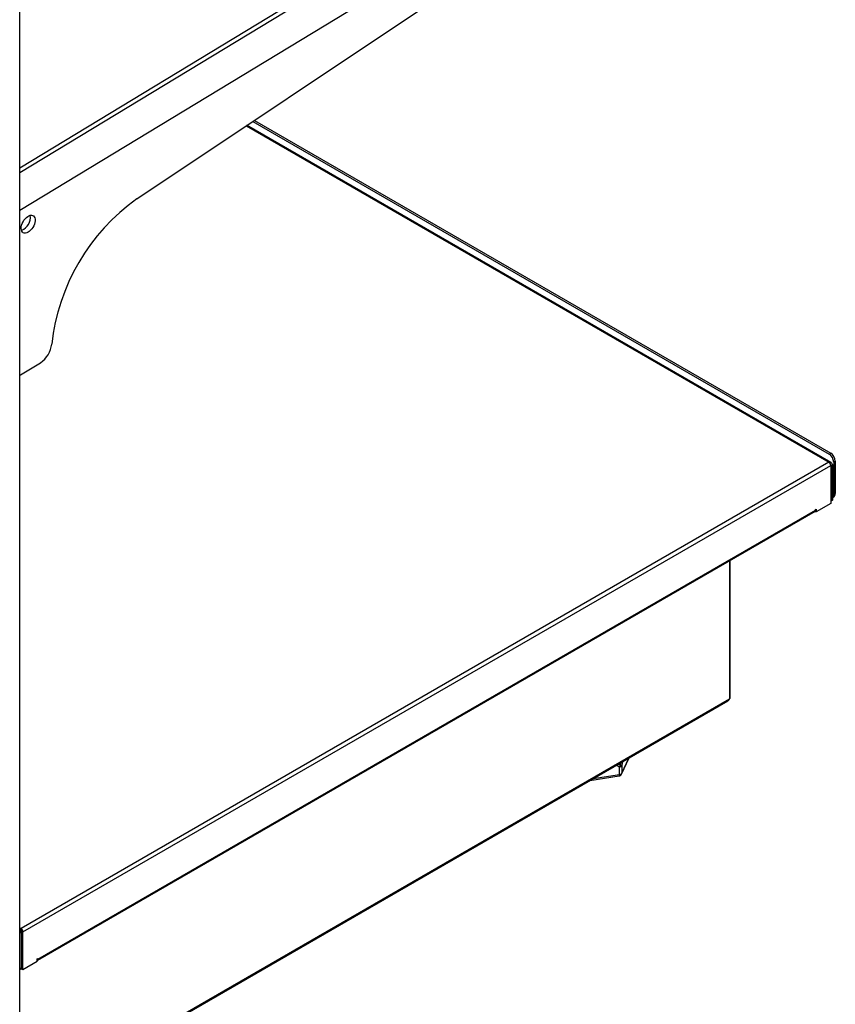
# Model space of a CAD drawing. Units: millimetres. Extents: x 8833 to 80396, y -48581 to 41351.
# Drawn here: x 36681 to 36930, y -3389 to -3089 of the extents above; entities that cross this region are included whole.
import ezdxf

# ---------------------------------------------------------------- set-up
doc = ezdxf.new("R2010")
doc.units = ezdxf.units.MM

msp = doc.modelspace()

# ---------------------------------------------------------------- linework, layer by layer
at = {"color": 0, "linetype": 'ByBlock', "lineweight": -2}
for p, q in [((36681.401, -3427.05), (36681.401, -2424.578)), ((36886.755, -3010.038), (36681.401, -3134.382)), ((36681.401, -3135.704), (36887.335, -3011.01)), ((36885.459, -3023.743), (36681.401, -3147.303)), ((36717.109, -3143.794), (36855.65, -3051.229)), ((36750.476, -3121.5), (36928.172, -3224.082)), ((36928.854, -3224.205), (36750.693, -3121.355)), ((36752.508, -3120.142), (36928.242, -3221.592)), ((36752.966, -3119.836), (36928.737, -3221.306)), ((36681.631, -3197.438), (36687.751, -3193.732)), ((36928.242, -3221.592), (36928.737, -3221.306)), ((36928.172, -3224.082), (36681.816, -3366.3)), ((36930.151, -3223.755), (36929.656, -3224.041)), ((36929.656, -3224.041), (36929.656, -3233.921)), ((36930.151, -3223.755), (36930.151, -3233.636)), ((36682.381, -3367.28), (36928.737, -3225.061)), ((36928.702, -3224.841), (36928.879, -3224.98)), ((36928.719, -3224.888), (36928.879, -3224.98)), ((36928.737, -3225.061), (36928.737, -3236.656)), ((36928.879, -3224.98), (36929.303, -3224.735)), ((36928.879, -3224.98), (36928.879, -3235.921)), ((36929.303, -3224.735), (36929.303, -3235.677)), ((36928.879, -3235.921), (36928.737, -3235.84)), ((36929.303, -3235.677), (36928.879, -3235.921)), ((36929.303, -3233.717), (36929.656, -3233.921)), ((36929.303, -3234.044), (36929.515, -3234.166)), ((36929.515, -3234.166), (36929.303, -3234.289)), ((36929.515, -3234.738), (36929.303, -3234.86)), ((36929.515, -3234.738), (36929.515, -3234.166)), ((36929.656, -3233.921), (36930.151, -3233.636)), ((36686.812, -3375.934), (36923.975, -3239.023)), ((36686.977, -3375.568), (36924.141, -3238.656)), ((36924.017, -3238.993), (36924.353, -3239.187)), ((36924.141, -3238.493), (36924.353, -3238.371)), ((36924.141, -3238.656), (36924.141, -3238.493)), ((36928.737, -3236.656), (36924.353, -3239.187)), ((36924.353, -3238.371), (36924.353, -3239.187)), ((36897.837, -3254.112), (36897.837, -3296.222)), ((36898.13, -3295.814), (36898.13, -3253.943)), ((36681.401, -3421.167), (36897.837, -3296.222)), ((36681.401, -3421.506), (36897.38, -3296.824)), ((36864.945, -3319.178), (36867.247, -3314.219)), ((36865.004, -3318.907), (36867.155, -3314.272)), ((36864.297, -3317.019), (36863.296, -3316.5)), ((36864.03, -3316.076), (36864.669, -3316.457)), ((36864.297, -3319.315), (36864.297, -3317.019)), ((36864.669, -3316.457), (36864.841, -3315.608)), ((36865.004, -3316.611), (36865.004, -3318.907)), ((36855.288, -3321.123), (36864.191, -3319.746)), ((36856.268, -3320.557), (36864.297, -3319.315)), ((36681.401, -3366.061), (36681.816, -3366.3)), ((36681.401, -3367.367), (36681.816, -3367.606)), ((36681.816, -3366.537), (36681.816, -3366.3)), ((36682.24, -3367.361), (36681.816, -3367.606)), ((36681.816, -3367.606), (36681.816, -3378.548)), ((36681.957, -3367.035), (36682.381, -3367.28)), ((36682.24, -3367.361), (36682.24, -3378.303)), ((36682.381, -3378.875), (36682.381, -3367.28)), ((36686.765, -3376.344), (36682.381, -3378.875)), ((36686.765, -3375.527), (36686.977, -3375.405)), ((36686.765, -3376.344), (36686.765, -3375.527)), ((36686.836, -3375.486), (36686.977, -3375.568)), ((36686.977, -3375.405), (36686.977, -3375.568)), ((36681.816, -3378.548), (36681.401, -3378.309)), ((36681.401, -3378.579), (36681.416, -3378.588)), ((36681.816, -3378.548), (36682.24, -3378.303)), ((36681.816, -3378.548), (36681.957, -3378.466)), ((36681.816, -3378.548), (36681.816, -3378.548)), ((36681.957, -3378.63), (36681.957, -3378.466)), ((36682.381, -3378.875), (36681.957, -3378.63))]:
    msp.add_line(p, q, dxfattribs=at)
at = {"color": 0, "linetype": 'ByBlock', "lineweight": -2, "flags": 128}
for points in [[(36681.867, -3152.781), (36681.895, -3152.3), (36682, -3151.79), (36682.176, -3151.269), (36682.417, -3150.757), (36682.715, -3150.271), (36683.059, -3149.83), (36683.437, -3149.448), (36683.835, -3149.141), (36684.238, -3148.919), (36684.632, -3148.791), (36685.003, -3148.76), (36685.337, -3148.827), (36685.623, -3148.992), (36685.849, -3149.247), (36686.008, -3149.583), (36686.094, -3149.988), (36686.104, -3150.448), (36686.037, -3150.946), (36685.896, -3151.464), (36685.687, -3151.982), (36685.416, -3152.484), (36685.093, -3152.949), (36684.73, -3153.362), (36684.341, -3153.708), (36683.938, -3153.974), (36683.538, -3154.15), (36683.154, -3154.23), (36682.8, -3154.212), (36682.489, -3154.095), (36682.232, -3153.885), (36682.038, -3153.588), (36681.915, -3153.215), (36681.867, -3152.781)], [(36864.297, -3319.315), (36864.292, -3319.464), (36864.277, -3319.585), (36864.253, -3319.675), (36864.221, -3319.729), (36864.191, -3319.746)], [(36864.945, -3319.178), (36864.986, -3319.063), (36865.004, -3318.907)]]:
    msp.add_lwpolyline(points, dxfattribs=at)
at = {"color": 0, "linetype": 'ByBlock', "lineweight": -2}
for centre, radius, start, end in [((36753.772, -3194.989), 62.969, 125.60779, 173.69661), ((36680.527, -3149.499), 4.137, 290.23885, 9.76653), ((36683.461, -3187.261), 7.764, 303.5392, 353.97542), ((36681.245, -3196.831), 0.72, 282.55041, 302.44008), ((36927.081, -3223.895), 3.074, 2.60548, 57.39452), ((36927.509, -3225.117), 1.229, 2.60548, 57.39452), ((36926.586, -3224.181), 3.074, 2.60548, 57.39452), ((36928.77, -3233.573), 1.383, 302.60548, 357.39452), ((36929.349, -3233.907), 0.307, 302.60548, 357.39452), ((36923.76, -3238.705), 0.384, 304.05635, 7.25583), ((36897.629, -3295.764), 0.503, 294.37466, 354.3052), ((36863.046, -3315.788), 1.755, 315.44303, 337.58991), ((36864.242, -3316.108), 0.913, 273.4335, 326.56112), ((36864.438, -3317.4), 0.971, 54.3403, 76.24743), ((36864.038, -3318.757), 1, 278.79304, 335.10154), ((36864.242, -3318.404), 0.913, 273.4335, 326.56112), ((36681.153, -3367.336), 1.229, 2.60548, 57.39452), ((36681.649, -3367.049), 0.308, 2.67923, 40.30568), ((36686.603, -3375.615), 0.378, 295.49932, 7.10084), ((36681.584, -3378.236), 0.388, 241.92739, 306.57073)]:
    msp.add_arc(centre, radius, start, end, dxfattribs=at)
for points in [[(36928.172, -3224.082), (36928.293, -3224.076), (36928.535, -3224.064), (36928.864, -3224.189), (36929.136, -3224.411), (36929.247, -3224.627), (36929.303, -3224.735)], [(36681.816, -3367.606), (36681.777, -3367.489), (36681.7, -3367.253), (36681.689, -3366.88), (36681.735, -3366.539), (36681.789, -3366.38), (36681.816, -3366.3)]]:
    msp.add_open_spline(points, degree=3, dxfattribs=at)
for points, knots in [([(36897.837, -3296.222), (36897.786, -3296.339), (36897.685, -3296.572), (36897.51, -3296.769), (36897.389, -3296.814), (36897.377, -3296.818)], [0, 0, 0, 0, 0.4777369, 0.9492905, 1, 1, 1, 1]), ([(36865.264, -3315.364), (36865.244, -3315.453), (36865.15, -3315.855), (36865.068, -3316.28), (36865.004, -3316.611)], [0, 0, 0, 0, 0.2208462, 1, 1, 1, 1]), ([(36681.924, -3366.947), (36681.892, -3366.885), (36681.827, -3366.756), (36681.819, -3366.612), (36681.816, -3366.537)], [0, 0, 0, 0, 0.4827776, 1, 1, 1, 1]), ([(36682.24, -3367.361), (36682.153, -3367.257), (36682.026, -3367.105), (36681.943, -3366.978), (36681.917, -3366.939)], [0, 0, 0, 0, 0.6914965, 1, 1, 1, 1])]:
    msp.add_open_spline(points, degree=3, knots=knots, dxfattribs=at)

doc.saveas('drawing.dxf')
